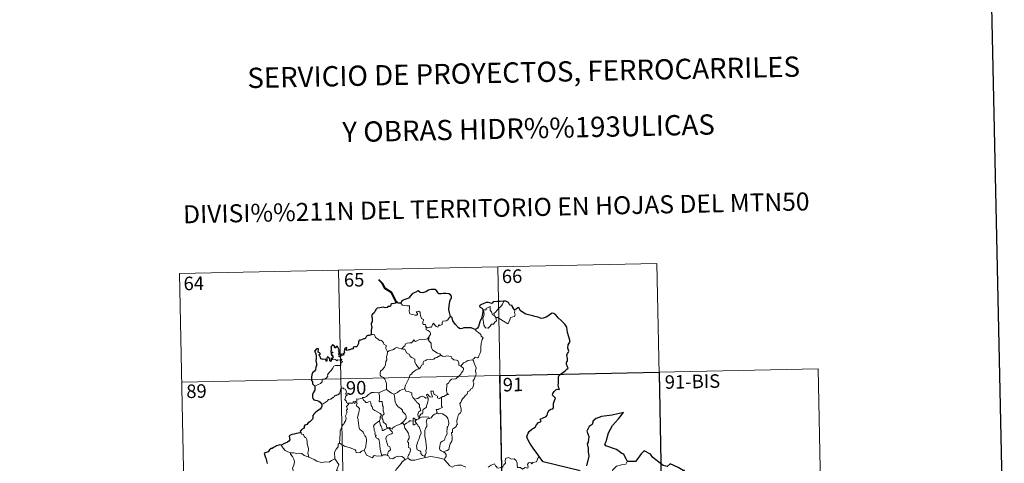
# Model space of a CAD drawing. Units: metres. Extents: x 639906 to 644422, y 4766484 to 4769546.
# Drawn here: x 640184 to 640730, y 4768680 to 4768926 of the extents above; entities that cross this region are included whole.
import ezdxf
from ezdxf.enums import TextEntityAlignment as Align

# ---------------------------------------------------------------- set-up
doc = ezdxf.new("R2010")
doc.units = ezdxf.units.M
doc.header["$MEASUREMENT"] = 0
doc.layers.add('Nivel 63', color=7, linetype='Continuous', lineweight=0)
doc.styles.add('Style-arial', font='arial.shx', dxfattribs={"bigfont": 'arialbig.shx'})

msp = doc.modelspace()

# ---------------------------------------------------------------- linework, layer by layer
at = {"layer": 'Nivel 63', "color": 7, "linetype": 'Continuous', "lineweight": 0}
for p, q in [((640272.3, 4768785.16), (640537.08, 4768790.68)), ((640448.82, 4768788.84), (640453.84, 4768547.95)), ((640537.08, 4768790.68), (640542.1, 4768549.79)), ((640272.3, 4768785.16), (640277.31, 4768544.28)), ((640360.55, 4768787), (640365.57, 4768546.12)), ((640447.05, 4768761.75), (640447.81, 4768760.78)), ((640273.55, 4768724.95), (640626.59, 4768732.29)), ((640626.59, 4768732.29), (640630.36, 4768551.63)), ((640405.34, 4768705.45), (640405.6, 4768705.11)), ((640408.27, 4768683.88), (640408.71, 4768683.13))]:
    msp.add_line(p, q, dxfattribs=at)
at = {"layer": 'Nivel 63', "color": 7, "linetype": 'Continuous', "lineweight": 30, "flags": 128}
for points in [[(640715.73, 4769257.77), (640768.06, 4766843.32), (644322.16, 4766920.28), (644269.89, 4769331.73), (640715.73, 4769257.77)], [(640422.72, 4768761.42), (640422.1, 4768763.52), (640421.7, 4768765.28), (640421.87, 4768767.23), (640422.21, 4768769.66), (640422.66, 4768770.78), (640423.18, 4768771.52), (640423.18, 4768772.56), (640422.65, 4768773.35), (640421.72, 4768773.93), (640420.01, 4768774.15), (640418.64, 4768774.03), (640417.43, 4768773.83), (640416.22, 4768773.99), (640415.54, 4768774.57), (640414.81, 4768775.77), (640413.86, 4768776.24), (640411.82, 4768776.41), (640410.91, 4768776.17), (640410.49, 4768775.88), (640409.01, 4768775.09), (640407.22, 4768774.53), (640405.77, 4768774.65), (640404.61, 4768775.63), (640404.16, 4768775.43), (640403.78, 4768775.06), (640402.44, 4768774.44), (640401.27, 4768773.85), (640400.26, 4768772.71), (640399.71, 4768771.77), (640398.88, 4768771.34), (640397.38, 4768770.82), (640396.3, 4768770.35), (640395.37, 4768769.68), (640395.09, 4768768.75)], [(640395.09, 4768768.75), (640393.42, 4768768.74), (640393.22, 4768769.37), (640392.72, 4768769.32), (640392.55, 4768768.82), (640391.39, 4768768.61), (640390.12, 4768768.42), (640389.61, 4768767.95), (640389.33, 4768767.12), (640388.91, 4768766.85), (640387.83, 4768766.83), (640387.46, 4768766.28), (640386.42, 4768766.18), (640385.27, 4768766.47), (640383.42, 4768766.12), (640381.89, 4768765.89), (640381.42, 4768765.39), (640380.68, 4768764.16), (640380.29, 4768763.3), (640379.33, 4768762.65), (640378.89, 4768761.9), (640379.21, 4768760.6), (640379.2, 4768759.29), (640379.08, 4768758.46), (640378.63, 4768757.63), (640378.54, 4768756.91), (640378.88, 4768756.14), (640379.02, 4768755.22), (640378.83, 4768754.62), (640378.54, 4768753.8), (640378.56, 4768752.87), (640378.63, 4768751.33)], [(640452.16, 4768769.83), (640451.97, 4768769.81), (640450.1, 4768769.6), (640448.52, 4768769.67), (640446.34, 4768769.5), (640445.74, 4768768.71), (640445.36, 4768768.64), (640444.44, 4768768.99), (640443.49, 4768769.2), (640442.48, 4768769.07), (640440.69, 4768768.28), (640439.75, 4768767.92), (640438.66, 4768767.33), (640438.84, 4768766.59), (640439.87, 4768766.1), (640440.57, 4768765.36), (640440.5, 4768764.2), (640440.13, 4768761.88), (640439.76, 4768760.41), (640438.9, 4768758.38), (640438.51, 4768757.11), (640438.16, 4768755.86), (640437.53, 4768754.89), (640436.4, 4768754.04)], [(640458.22, 4768765.12), (640457.39, 4768766.23), (640456.79, 4768767.05), (640456.9, 4768767.47), (640455.51, 4768767.62), (640455.23, 4768768.41), (640454.74, 4768769.13), (640453.69, 4768769.66), (640453.06, 4768769.9), (640452.16, 4768769.83)], [(640472.17, 4768683.03), (640471.06, 4768684.83), (640468.52, 4768688.26), (640466.65, 4768691.06), (640465.39, 4768693.35), (640465.03, 4768694.76), (640465.81, 4768696.64), (640466.37, 4768697.58), (640467.67, 4768698.85), (640469.61, 4768699.98), (640470.36, 4768701.25), (640471.49, 4768702.44), (640472.59, 4768702.84), (640472.93, 4768703.29), (640472.43, 4768704.4), (640472.71, 4768704.57), (640473.72, 4768704.94), (640475.78, 4768705.84), (640476.29, 4768706.54), (640476.55, 4768708.12), (640477.4, 4768709.33), (640478.28, 4768709.84), (640479.36, 4768710.04), (640479.8, 4768710.72), (640479.81, 4768713.01), (640480.31, 4768714.81), (640480.88, 4768716), (640479.73, 4768717.09), (640479.24, 4768717.68), (640479.35, 4768718.66), (640480.1, 4768719.73), (640481.08, 4768720.57), (640482.01, 4768720.94), (640482.94, 4768720.74), (640483.08, 4768721.38), (640482.71, 4768721.52), (640482.37, 4768723.08), (640482.48, 4768724.43), (640482.52, 4768726.04), (640482.49, 4768727.54), (640482.7, 4768728.47), (640483.48, 4768729.16), (640484.92, 4768730.26), (640486.24, 4768731.17), (640487.24, 4768732.06), (640487.86, 4768732.67), (640487.46, 4768733.45), (640487.07, 4768734.8), (640487.04, 4768735.81), (640487.28, 4768736.31), (640487.63, 4768736.78), (640487.61, 4768737.81), (640487.41, 4768738.91), (640487.26, 4768739.91), (640487.55, 4768740.85), (640488.07, 4768741.56), (640488.27, 4768742.18), (640487.86, 4768743.14), (640487.7, 4768743.83), (640487.93, 4768745.66), (640488.5, 4768746.53), (640488.95, 4768747.45), (640488.38, 4768750.08), (640487.62, 4768752.51), (640487.2, 4768755.51), (640486.06, 4768757.08), (640484.04, 4768759.11), (640482.36, 4768760.56), (640481.79, 4768761.26), (640480.79, 4768762.55), (640479.96, 4768763.02), (640479.04, 4768763.26), (640478.11, 4768762.58), (640476.71, 4768761.49), (640475.63, 4768760.97), (640474.03, 4768760.38), (640472.87, 4768760.23), (640471.26, 4768760.91), (640469.39, 4768761.34), (640468.3, 4768761.64), (640465.96, 4768762.35), (640464.41, 4768762.6), (640462.62, 4768763.78), (640461.27, 4768764.68), (640460.84, 4768765.68), (640460.59, 4768766.26), (640459.92, 4768766.09), (640458.98, 4768765.49), (640458.22, 4768765.12)], [(640436.4, 4768754.04), (640435.4, 4768754.49), (640434.19, 4768754.96), (640432.08, 4768755.12), (640430.12, 4768755.02), (640429.02, 4768754.63), (640428.02, 4768754.57), (640427, 4768755.11), (640425.46, 4768756.96), (640423.9, 4768758.89), (640423.58, 4768760.58), (640422.72, 4768761.42)], [(640378.63, 4768751.33), (640378.57, 4768751.09), (640377.47, 4768750.73), (640376.81, 4768750.71), (640376.09, 4768750.44), (640375.71, 4768749.68), (640375.26, 4768748.99), (640374.61, 4768748.94), (640373.67, 4768748.51), (640372.7, 4768748.29), (640372.39, 4768747.94), (640372.2, 4768748.43), (640371.87, 4768747.8), (640371.54, 4768747.5), (640371.65, 4768746.36), (640370.94, 4768745.24), (640370.65, 4768744.57), (640369.62, 4768744.44), (640368.59, 4768744.36), (640368.67, 4768743.45), (640368.33, 4768743.16), (640367.95, 4768743.32), (640366.81, 4768742.9), (640366.15, 4768742.92), (640365.27, 4768742.52), (640364.93, 4768742.97), (640365.08, 4768744.11), (640364.38, 4768743.73), (640363.75, 4768743.32), (640364.05, 4768743.04), (640363.66, 4768741.9), (640363.73, 4768741.23), (640363.51, 4768740.8), (640362.87, 4768740.79), (640363.43, 4768740.2), (640363.17, 4768739.82), (640362.71, 4768739.87), (640362.24, 4768739.9), (640362.41, 4768740.35), (640361.56, 4768740.22), (640361.56, 4768739.58), (640361.56, 4768738.7), (640360.94, 4768738.87), (640360.98, 4768739.58), (640360.69, 4768740.48), (640361.03, 4768741.69), (640360.5, 4768742.5), (640360.81, 4768742.93), (640360.41, 4768743.66), (640360.08, 4768744.28), (640359.75, 4768744.96), (640359.09, 4768744.36), (640358.85, 4768743.8), (640358.31, 4768744.13), (640358.34, 4768744.65), (640358.06, 4768745.14), (640357.11, 4768745.62), (640356.82, 4768745.11), (640356.23, 4768744.52), (640356.49, 4768743.89), (640356.51, 4768742.98), (640356.72, 4768742.72), (640356.23, 4768742.2), (640356.32, 4768741.62), (640356.78, 4768741.52), (640357.31, 4768741.46), (640357.16, 4768741.14), (640356.31, 4768740.79)], [(640357.04, 4768737.73), (640356.85, 4768738.26), (640356.52, 4768738.27), (640356.38, 4768737.68), (640356.38, 4768736.87), (640356.11, 4768736.44), (640355.63, 4768736.79), (640355.59, 4768737.8), (640355.18, 4768738.51), (640354.41, 4768739.02), (640354.1, 4768738.21), (640353.98, 4768737.48), (640354.05, 4768736.62), (640353.57, 4768736.6), (640353.43, 4768737.22), (640353.32, 4768737.69), (640352.07, 4768737.44), (640350.9, 4768737.86), (640350.45, 4768738.31), (640350.31, 4768739.13), (640349.68, 4768739.66), (640349.66, 4768740.11), (640350.05, 4768740.4), (640350.41, 4768740.7), (640349.91, 4768741.14), (640349.19, 4768741.53), (640349.16, 4768742.15), (640349.41, 4768742.87), (640349.36, 4768743.41), (640348.26, 4768743.45), (640347.51, 4768742.47), (640347.13, 4768742.09), (640347.5, 4768741.61), (640347.9, 4768740.66), (640348.09, 4768739.29), (640348.06, 4768737.81), (640347.84, 4768736.9), (640348.35, 4768735.02), (640348.37, 4768734.12), (640347.94, 4768733.24), (640347.68, 4768731.72), (640347.25, 4768730.98), (640346.04, 4768730), (640345.7, 4768728.98), (640345.51, 4768727.63), (640345.55, 4768725.8), (640346, 4768725), (640346.13, 4768724.03), (640346.81, 4768723.18), (640347.28, 4768722.67)], [(640356.31, 4768740.79), (640356.56, 4768740.31), (640356.63, 4768739.72), (640357.25, 4768740.08), (640357.25, 4768739.25), (640357.45, 4768738.91), (640357.04, 4768737.73)], [(640347.28, 4768722.67), (640347.43, 4768720.37), (640346.5, 4768718.94), (640346.03, 4768717.91), (640346.11, 4768716.54), (640346.31, 4768715.8), (640346.77, 4768715.18), (640347.65, 4768714.95), (640348.65, 4768714.81), (640349.51, 4768714.41), (640350.31, 4768713.86), (640350.95, 4768713.12), (640351.21, 4768712.6)], [(640351.21, 4768712.6), (640351.15, 4768711.6), (640351.11, 4768711), (640350.27, 4768709.96), (640348.85, 4768708.94), (640347.54, 4768707.96), (640346.77, 4768707.19), (640346.3, 4768706.42), (640346.19, 4768705.83), (640346.31, 4768704.95), (640345.99, 4768704.29), (640344.65, 4768702.92), (640343.74, 4768702.37), (640342.91, 4768701.46), (640341.86, 4768700.97), (640341.41, 4768700.44), (640341.47, 4768699.73), (640341.05, 4768699.14), (640339.8, 4768698.36), (640339.74, 4768698), (640339.3, 4768697.69), (640339.5, 4768697.27)], [(640520.92, 4768680.8), (640520.08, 4768682.34), (640519.2, 4768683.98), (640518.77, 4768684.94), (640517.66, 4768685.3), (640514.72, 4768687.55), (640508.87, 4768689.61), (640508.29, 4768690.5), (640508.96, 4768692.01), (640510.38, 4768696.8), (640512.58, 4768700.79), (640515.82, 4768704.63), (640518.6, 4768708.03), (640512.4, 4768706.64), (640506.42, 4768705.82), (640503.48, 4768704.72), (640501.81, 4768703.4), (640501.23, 4768701.49), (640499.55, 4768700.22), (640498.24, 4768697.64), (640499.33, 4768694.79), (640499.01, 4768691.65), (640498.54, 4768690.62), (640499.07, 4768688.35), (640498.99, 4768686.21), (640499.44, 4768683.8), (640498.08, 4768678.5)], [(640339.5, 4768697.27), (640338.96, 4768696.8), (640337.14, 4768696.42), (640335.8, 4768696.03), (640334.55, 4768695.78), (640333.52, 4768695.21), (640333.03, 4768694.91), (640333.34, 4768693.92), (640333.52, 4768692.9), (640332.86, 4768692.18), (640332.24, 4768691.59), (640330.95, 4768691.07), (640329.72, 4768690.39), (640328.76, 4768689.89)], [(640328.76, 4768689.89), (640328.02, 4768690.18), (640327.38, 4768689.85), (640326.11, 4768689.61), (640325.6, 4768689.2), (640324.48, 4768688.72), (640323.74, 4768688.1), (640323.14, 4768688.07), (640322.29, 4768687.42), (640321.38, 4768686.15), (640320.38, 4768685.85), (640319.24, 4768685.49), (640319.56, 4768684.28), (640320, 4768683.01), (640320.43, 4768682.37), (640320.6, 4768681.31), (640320.9, 4768679.84)], [(640553.44, 4768669.09), (640552.67, 4768671.42), (640552.53, 4768675.9), (640551.68, 4768675.94), (640548.99, 4768677.53), (640544.59, 4768679.58), (640542.78, 4768678.01), (640540.55, 4768678.68), (640534.82, 4768683.04), (640533.6, 4768684.91), (640530.02, 4768686.72), (640528.34, 4768685.2), (640526, 4768681.84), (640525.26, 4768680.94), (640520.92, 4768680.8)], [(640494.55, 4768675.72), (640473.98, 4768680.72), (640472.17, 4768683.03)]]:
    msp.add_lwpolyline(points, dxfattribs=at)
at = {"layer": 'Nivel 63', "color": 7, "linetype": 'Continuous', "lineweight": 40, "flags": 128}
msp.add_lwpolyline([(640392.72, 4768769.32), (640389.96, 4768774.57), (640386.33, 4768776.8), (640384.9, 4768779.71), (640382.95, 4768781.66)], dxfattribs=at)
at = {"layer": 'Nivel 63', "color": 7, "linetype": 'Continuous', "lineweight": 0, "flags": 128}
for points in [[(640395.09, 4768768.75), (640395.98, 4768767.59), (640398.57, 4768767.26), (640399.92, 4768767.27), (640399.8, 4768766.11), (640399.76, 4768764.22), (640399.96, 4768763.61), (640400.08, 4768762.81), (640401.49, 4768762.39), (640402.87, 4768762.12), (640403.93, 4768762.1), (640404.4, 4768762.64), (640404.25, 4768763.04), (640403.74, 4768763.5), (640403.59, 4768763.92), (640404.79, 4768764.27), (640405.77, 4768763.81), (640405.76, 4768762.94), (640406.07, 4768761.93), (640406.45, 4768760.27), (640407.64, 4768759.7), (640407.57, 4768759.05), (640407.33, 4768758.31), (640407.26, 4768757.46), (640407.38, 4768756.81), (640408.78, 4768756.83), (640408.91, 4768756.3), (640408.81, 4768755.92), (640409.13, 4768755.36)], [(640447.81, 4768760.78), (640448.24, 4768758.92), (640447.29, 4768758.18), (640446.41, 4768757.17), (640445.31, 4768757.04), (640444.72, 4768755.89), (640443.46, 4768754.88), (640442.01, 4768755.08), (640441.04, 4768756.48), (640440.93, 4768758.13), (640440.65, 4768760.2), (640441.06, 4768761.83), (640441.22, 4768762.84), (640440.91, 4768764.8), (640441.47, 4768765.12), (640442.33, 4768765.11), (640442.39, 4768765.7), (640444.61, 4768766.86), (640444.69, 4768764.85), (640445.38, 4768763.84), (640445.85, 4768762.35)], [(640447.05, 4768761.75), (640446.76, 4768762.92), (640447.59, 4768763.8), (640449.44, 4768765.88), (640450.52, 4768766.95), (640451.56, 4768768.19), (640452.16, 4768769.83)], [(640422.72, 4768761.42), (640421.8, 4768760.65), (640421.06, 4768759.56), (640420.18, 4768759), (640418.37, 4768758.69), (640418.06, 4768757.76), (640418.04, 4768756.89), (640416.68, 4768756.36), (640416.41, 4768756.71), (640415.95, 4768756.4), (640415.54, 4768755.45), (640414.6, 4768755.7), (640414.4, 4768756.25), (640413.64, 4768757.1), (640413.29, 4768757.62), (640413.14, 4768757.37), (640412.66, 4768756.99), (640412.16, 4768755.49), (640411, 4768755.46), (640409.95, 4768755.02), (640409.26, 4768755.43), (640409.13, 4768755.36)], [(640445.85, 4768762.35), (640446.95, 4768761.88), (640447.05, 4768761.75)], [(640454.51, 4768757.2), (640452.02, 4768758.69), (640450.54, 4768759.64), (640448.74, 4768760.7), (640447.81, 4768760.78)], [(640458.22, 4768765.12), (640458.25, 4768764.47), (640458.2, 4768763.4), (640458.57, 4768762.57), (640458.39, 4768761.97), (640458.21, 4768761.32), (640457.21, 4768761.2), (640455.88, 4768760.75), (640455.54, 4768759.5), (640455.15, 4768758.51), (640454.51, 4768757.2)], [(640409.13, 4768755.36), (640409.09, 4768753.93), (640410.31, 4768753.54), (640411.12, 4768752.9), (640411.58, 4768752.14), (640411.55, 4768751.28), (640410.97, 4768750.57), (640410.45, 4768749.72)], [(640378.63, 4768751.33), (640379.8, 4768751.38), (640380.4, 4768751.08), (640380.86, 4768750.3), (640381.07, 4768749.61), (640382.45, 4768748.77), (640383.19, 4768748.1), (640384.05, 4768748.19), (640384.89, 4768747.43), (640385.47, 4768746.8), (640385.67, 4768746.01), (640386.92, 4768745.22), (640386.84, 4768743.54), (640387.63, 4768741.68)], [(640395.69, 4768743.35), (640396.5, 4768744.58), (640397.24, 4768745), (640397.74, 4768746.17), (640398.5, 4768746.63), (640399.88, 4768746.7), (640400.92, 4768746.77), (640401.71, 4768747.44), (640402.23, 4768748.46), (640402.65, 4768747.91), (640403.24, 4768747.55), (640404.66, 4768748.16), (640405.56, 4768748.57), (640406.73, 4768748.48), (640408.36, 4768748.55), (640409.94, 4768748.98), (640410.45, 4768749.72)], [(640410.45, 4768749.72), (640410.72, 4768749.31), (640410.28, 4768748.3), (640411.14, 4768747.29), (640411.94, 4768746.53), (640411.89, 4768745.57), (640411.82, 4768744.86), (640412.22, 4768743.63), (640412.58, 4768742.76), (640413.85, 4768741.85), (640415.41, 4768740.97), (640416.77, 4768740.6), (640417.28, 4768739.86)], [(640436.4, 4768754.04), (640437.03, 4768753.26), (640438.12, 4768752.54), (640439.47, 4768751.26), (640439.64, 4768750.39), (640440.67, 4768749.51), (640440.28, 4768748.58), (640439.61, 4768746.27), (640439.41, 4768744.4), (640439.52, 4768742.13), (640438.87, 4768740.71), (640438.34, 4768739.44), (640438.23, 4768738.78), (640437.7, 4768738.33), (640436.36, 4768738.75), (640435.78, 4768738.1), (640435.16, 4768737.77), (640435.01, 4768737.24)], [(640387.63, 4768741.68), (640388.59, 4768742.32), (640389.71, 4768742.57), (640390.61, 4768742.93), (640391.49, 4768743.35), (640391.88, 4768743.75), (640392.92, 4768744.09), (640393.91, 4768743.78), (640395.26, 4768743.43), (640395.69, 4768743.35)], [(640387.63, 4768741.68), (640387.5, 4768740.12), (640387.13, 4768738.92), (640387.26, 4768737.28), (640386.69, 4768736.41), (640386.64, 4768734.56), (640386.06, 4768733.18), (640384.93, 4768731.92), (640383.87, 4768730.97), (640383.6, 4768729.68), (640383.66, 4768728.73), (640384.17, 4768728.03), (640385.4, 4768727.45), (640386.21, 4768726.58), (640386.7, 4768725.54), (640387.08, 4768723.86), (640387.21, 4768722.33), (640387.2, 4768720.91)], [(640395.69, 4768743.35), (640396.27, 4768743.22), (640397.35, 4768743.2), (640397.67, 4768742.4), (640398.24, 4768741.16), (640399.91, 4768740.34), (640400.29, 4768739.17), (640401.12, 4768738.64), (640402.9, 4768737.71), (640402.85, 4768736.69), (640402.84, 4768735.96), (640403.66, 4768734.68), (640405.22, 4768732.31)], [(640417.28, 4768739.86), (640415.06, 4768738.5), (640414.06, 4768738.46), (640413.47, 4768737.65), (640409.26, 4768737.32), (640408.99, 4768736.92), (640407.78, 4768736.58), (640407.53, 4768735.79), (640407.5, 4768734.76), (640406.6, 4768734.31), (640406.1, 4768733.49), (640406.03, 4768733.08), (640405.22, 4768732.31)], [(640417.28, 4768739.86), (640417.3, 4768739.82), (640418.18, 4768739.38), (640419.43, 4768739.23), (640420.62, 4768739.55), (640421.78, 4768739.4), (640423.14, 4768738.87), (640423.44, 4768738.13), (640424.51, 4768737.3), (640425.89, 4768737.07), (640426.77, 4768736.87), (640427.26, 4768735.55), (640427.3, 4768734.25), (640428.34, 4768733.75)], [(640347.28, 4768722.67), (640348.87, 4768723.38), (640350.5, 4768724.12), (640351.36, 4768725.1), (640351.43, 4768726.14), (640351.69, 4768726.5), (640353.06, 4768726.68), (640353.85, 4768727.36), (640354.56, 4768728.29), (640354.41, 4768729.02), (640355.34, 4768730.18), (640356.37, 4768731.45), (640357.14, 4768732.5), (640357.89, 4768733.83), (640358.76, 4768734.06), (640360.42, 4768734.15), (640361.72, 4768734.21), (640361.74, 4768734.54), (640361.71, 4768735.27), (640361.91, 4768735.77), (640362.76, 4768736.06), (640362.42, 4768736.5), (640362.08, 4768737.11), (640362.28, 4768737.59), (640361.94, 4768737.73), (640361.5, 4768737.32), (640361.18, 4768737.02), (640360.2, 4768737.26), (640359.49, 4768736.76), (640358.83, 4768737.39), (640357.88, 4768737.2), (640357.12, 4768737.43), (640357.04, 4768737.73)], [(640428.34, 4768733.75), (640429.36, 4768733.11), (640429.9, 4768732.72), (640429.93, 4768731.96), (640429.4, 4768731.09), (640428.6, 4768729.98), (640428.3, 4768729.33), (640427.35, 4768728.36), (640425.54, 4768726.66), (640423.27, 4768726.52), (640422.29, 4768725.57), (640421.54, 4768724.36), (640420.65, 4768723.73), (640420.51, 4768722.47), (640420.38, 4768721.17), (640420.32, 4768720), (640420.8, 4768718.61), (640421.6, 4768718.01), (640420.76, 4768717.99), (640418.85, 4768716.9), (640418.25, 4768716.95), (640417.6, 4768716.3)], [(640435.01, 4768737.24), (640435.45, 4768736.76), (640435.78, 4768735.49), (640436.86, 4768732.87), (640436.44, 4768731.14), (640436.64, 4768730.25), (640436.9, 4768729.43), (640436.77, 4768728.81), (640436.23, 4768728.06), (640435.9, 4768726.83), (640435.14, 4768725.86), (640435.15, 4768725.08), (640435.49, 4768724.32), (640435.46, 4768722.97), (640435.03, 4768722.03), (640434.82, 4768721.49), (640433.78, 4768721), (640433.37, 4768720.14), (640432.31, 4768719.63), (640432.04, 4768718.93), (640431.74, 4768718.07), (640430.5, 4768717.28), (640430.51, 4768716.87), (640429.22, 4768715.6), (640428.78, 4768714.7), (640428.62, 4768713.9), (640427.79, 4768713.14), (640428.03, 4768712.18), (640428.6, 4768710.07), (640428.59, 4768708.75), (640428.14, 4768707.82), (640427.31, 4768707.16), (640426.84, 4768706.33), (640426.51, 4768704.84), (640426.17, 4768703.59), (640426.11, 4768702.64), (640426.34, 4768702.04), (640426.54, 4768701.42), (640425.99, 4768701.25), (640425.88, 4768700.6), (640425.36, 4768699.94), (640424.53, 4768699.44), (640423.95, 4768699), (640423.77, 4768698.38), (640423.68, 4768697.05), (640423.22, 4768696.89), (640423.14, 4768696.66), (640423.35, 4768695.7), (640423.48, 4768694.14), (640423.59, 4768693.04), (640423.4, 4768692.07)], [(640428.34, 4768733.75), (640429.07, 4768734.79), (640429.9, 4768735.71), (640431.16, 4768736.21), (640432.21, 4768736.88), (640433.46, 4768737.08), (640435.01, 4768737.24)], [(640405.22, 4768732.31), (640405.12, 4768732.21), (640403.55, 4768731.71), (640401.61, 4768730.29), (640401.05, 4768729.42), (640400.12, 4768728.78), (640399.62, 4768727.38), (640398.51, 4768725.1), (640397.6, 4768723.16), (640397.19, 4768721.34), (640397.22, 4768721.28)], [(640365.95, 4768713.21), (640365.87, 4768713.21), (640365.48, 4768713.11), (640365.32, 4768713.46), (640364.95, 4768713.61), (640364.66, 4768714.48), (640363.75, 4768715.24), (640364.24, 4768715.54), (640364.31, 4768716.48), (640364.64, 4768717.2), (640365.51, 4768717.85), (640364.46, 4768718.24), (640364.8, 4768718.85), (640364.88, 4768719.68), (640364.21, 4768720.95), (640363.45, 4768721.28), (640362.8, 4768721.66), (640361.83, 4768721.32), (640361.56, 4768720.68), (640361.48, 4768719.72), (640361.26, 4768719.22), (640361.25, 4768718.25), (640360.66, 4768718.33), (640360.08, 4768717.82), (640359.38, 4768717.49), (640359.37, 4768717.81), (640358.69, 4768717.48), (640358.04, 4768716.97), (640357.71, 4768716.23), (640357.36, 4768716.34), (640356.3, 4768715.41), (640355.78, 4768715.37), (640354.89, 4768715.3), (640354.13, 4768714.4), (640353.18, 4768713.62), (640352.03, 4768712.94), (640351.21, 4768712.6)], [(640373.72, 4768716), (640373.74, 4768716.4), (640374.89, 4768716.43), (640376.04, 4768716.95), (640376.99, 4768717.89), (640378.06, 4768718.66), (640378.84, 4768719.19), (640380.08, 4768719.22), (640382.88, 4768718.94), (640382.88, 4768718.96)], [(640382.88, 4768718.94), (640382.88, 4768718.96), (640384, 4768719.52), (640386.05, 4768720.46), (640387.2, 4768720.91)], [(640395.14, 4768701.82), (640392.83, 4768700.9), (640391.32, 4768700.08), (640390.67, 4768699.63), (640390.43, 4768698.75), (640389.47, 4768699.09), (640388.65, 4768699.66), (640387.31, 4768699.64), (640386.9, 4768701.4), (640385.22, 4768702.84), (640385.18, 4768703.59), (640385.02, 4768704.21), (640384.62, 4768705.09), (640385.08, 4768706.62), (640385.86, 4768707.33), (640385.3, 4768709.07), (640385.31, 4768711.33), (640384.93, 4768711.97), (640384.72, 4768714.13), (640383.88, 4768714.25), (640383.38, 4768713.96), (640382.97, 4768714.39), (640383.22, 4768715.87), (640383.24, 4768717.4), (640382.88, 4768718.96)], [(640387.2, 4768720.91), (640388.59, 4768719.63), (640389.83, 4768718.78), (640391.15, 4768718.2)], [(640397.22, 4768721.28), (640395.98, 4768720.82), (640394.59, 4768720.34), (640393.17, 4768719.22), (640391.15, 4768718.2)], [(640391.15, 4768718.2), (640391.6, 4768717.25), (640391.8, 4768715.36), (640391.99, 4768713.96), (640392.56, 4768712.63), (640393.62, 4768711.25), (640395.04, 4768710.2), (640396.07, 4768709.32), (640396.04, 4768708.64), (640396.73, 4768707.88), (640397.59, 4768706.89), (640398.02, 4768706.21), (640398.06, 4768704.85), (640397.3, 4768703.95), (640396.65, 4768703.18), (640395.14, 4768701.82)], [(640397.22, 4768721.28), (640397.86, 4768719.81), (640399.35, 4768719.66), (640400.6, 4768719.07), (640401.25, 4768719.03), (640401.24, 4768717.45), (640401.82, 4768716.44), (640402.58, 4768715.54)], [(640402.58, 4768715.54), (640404.5, 4768715.76), (640405.78, 4768716.7), (640406.82, 4768717.09), (640408.14, 4768716.51), (640408.87, 4768715.93), (640410.03, 4768716.26)], [(640417.6, 4768716.3), (640417.07, 4768716.17), (640416.52, 4768715.85), (640415.6, 4768715.94), (640415.44, 4768716.55), (640415.33, 4768717.13), (640414.18, 4768717.82), (640413.5, 4768717.96), (640413.06, 4768719.98), (640411.78, 4768719.93), (640411.92, 4768718.87), (640412.68, 4768716.96), (640412.48, 4768716.58), (640411.44, 4768716.81), (640410.78, 4768717.17), (640409.87, 4768718.21), (640409.38, 4768717.94), (640410.03, 4768716.26)], [(640417.6, 4768716.3), (640417.71, 4768714.23), (640417.72, 4768712.64), (640417.7, 4768711.51), (640418.2, 4768710.89), (640416.43, 4768710.11), (640415.77, 4768709.72), (640414.59, 4768709.65), (640415.01, 4768708.63), (640415.13, 4768707.45)], [(640361, 4768691.07), (640361.17, 4768693.05), (640361.14, 4768694.38), (640361.49, 4768695.66), (640361.41, 4768697.85), (640361.95, 4768699.11), (640362.49, 4768700.72), (640362.95, 4768701.14), (640363.21, 4768701.67), (640363.7, 4768701.74), (640363.78, 4768702.63), (640364.33, 4768703.16), (640364.64, 4768704.16), (640364.66, 4768704.81), (640364.37, 4768706.26), (640364.67, 4768706.93), (640365.07, 4768707.74), (640365.04, 4768708.48), (640364.94, 4768709.33), (640365.42, 4768709.84), (640364.94, 4768711.3), (640366.08, 4768712.42), (640365.95, 4768713.21)], [(640368.62, 4768713.58), (640368.38, 4768713.15), (640367.67, 4768713.2), (640366.31, 4768713.17), (640365.95, 4768713.21)], [(640373.72, 4768716), (640372.67, 4768715.75), (640371.8, 4768715.47), (640370.74, 4768715.56), (640370.72, 4768714.17), (640369.9, 4768714.34), (640369.68, 4768713.9), (640368.91, 4768714.2), (640368.6, 4768714.07), (640368.62, 4768713.59), (640368.62, 4768713.58)], [(640368.62, 4768713.58), (640369.22, 4768713.42), (640369.43, 4768713.09), (640369.67, 4768713.34), (640370.58, 4768713.52), (640370.84, 4768713.18), (640370.67, 4768712.74), (640370.41, 4768712.33), (640370.56, 4768711.81), (640371.4, 4768711.02), (640372.08, 4768710.2), (640371.73, 4768708.11), (640371.05, 4768705.34), (640371.28, 4768704.74), (640371.46, 4768703.94), (640371.58, 4768701.54), (640371.85, 4768701.13), (640371.72, 4768700.69), (640371.87, 4768699.53), (640372.36, 4768698.57), (640373.31, 4768697.98), (640374.18, 4768697.22), (640374.6, 4768696.19), (640375.02, 4768695.15), (640375.62, 4768694.54), (640376.1, 4768693.32), (640376.1, 4768691.96), (640375.88, 4768691.36), (640375.7, 4768689.25), (640375.6, 4768688.77), (640374.69, 4768687.2)], [(640383.15, 4768703.36), (640383.57, 4768704.3), (640383.69, 4768705.46), (640384.32, 4768706.6), (640383.64, 4768707.45), (640382.36, 4768708.24), (640380.68, 4768709.13), (640379.6, 4768709.87), (640379.19, 4768711.22), (640378.58, 4768712.01), (640378.42, 4768713.48), (640377.97, 4768714.18), (640377.15, 4768713.94), (640376.33, 4768713.59), (640375.58, 4768713.7), (640375.12, 4768714.31), (640374.52, 4768714.71), (640373.72, 4768716)], [(640402.58, 4768715.54), (640403.08, 4768714.73), (640403.65, 4768714.38), (640403.96, 4768713.69), (640404.85, 4768712.98), (640405.49, 4768712.31), (640405.42, 4768711.5), (640405.3, 4768711.22), (640405.89, 4768710.47), (640406.11, 4768709.32), (640405.57, 4768708.72), (640405.03, 4768708.68), (640404.7, 4768707.62), (640404.52, 4768706.82), (640404.85, 4768705.44), (640405.34, 4768705.45)], [(640410.03, 4768716.26), (640410.15, 4768715.93), (640410.27, 4768714.97), (640410.12, 4768714.21), (640409.81, 4768713.16), (640409.51, 4768712.25), (640409.26, 4768711.53), (640409.4, 4768710.96), (640408.74, 4768710.58), (640407.55, 4768709.68), (640407.29, 4768709.38), (640407.3, 4768707.94), (640407.09, 4768707.26), (640406.39, 4768707.24), (640405.68, 4768706.45), (640405.34, 4768705.45)], [(640405.6, 4768705.11), (640407.05, 4768705.71), (640407.76, 4768705.43), (640408.86, 4768705.67), (640410.59, 4768705.46), (640410.77, 4768704.7)], [(640415.13, 4768707.45), (640413.92, 4768707.19), (640413.08, 4768706.65), (640412.25, 4768705.7), (640411.93, 4768705.16), (640411.02, 4768704.73), (640410.77, 4768704.7)], [(640415.13, 4768707.45), (640415.51, 4768707.64), (640415.96, 4768707.37), (640416.84, 4768707.57), (640418.2, 4768707.35), (640419.2, 4768706.79), (640420.33, 4768705.75), (640421.09, 4768704.73), (640421.58, 4768703.29), (640421.76, 4768702.29), (640421.54, 4768701.04), (640421.23, 4768700.32), (640420.83, 4768699.8), (640420.74, 4768698.41), (640420.67, 4768697.67), (640420.69, 4768696.3), (640420.1, 4768694.98), (640419.66, 4768694.15), (640419.24, 4768692.74), (640418.22, 4768692.19), (640417.35, 4768691.55), (640416.9, 4768690.51), (640416.69, 4768689.32), (640416.61, 4768688.15), (640416.9, 4768687.22), (640417.53, 4768686.74), (640418.82, 4768686.2)], [(640383.15, 4768703.36), (640382.13, 4768702.76), (640381.24, 4768701.98), (640380.42, 4768701.38), (640379.95, 4768700.53), (640380.33, 4768699.03), (640380.33, 4768698.21), (640380.62, 4768697.53), (640380.77, 4768696.73), (640380.66, 4768696.23), (640380.91, 4768695.7), (640381.37, 4768695.44), (640381.43, 4768695.21), (640381.06, 4768695.06), (640381.06, 4768694.76), (640381.29, 4768694.61), (640381.45, 4768693.94), (640382.45, 4768693.48), (640382.86, 4768693.16), (640383.18, 4768691.61), (640383.39, 4768689.74), (640383.68, 4768687.78), (640384.09, 4768685.36), (640384.47, 4768684.04)], [(640387.64, 4768684.23), (640387.93, 4768685.63), (640388.25, 4768686.45), (640389.33, 4768687.32), (640389.18, 4768688.21), (640388.91, 4768688.95), (640387.82, 4768689.47), (640387.66, 4768690.28), (640387.08, 4768692.15), (640386.71, 4768693.71), (640387.11, 4768694.83), (640388.37, 4768695.59), (640389.91, 4768696.3), (640390.39, 4768696.61), (640390.28, 4768697.4), (640389.52, 4768698.03), (640388.97, 4768698.66), (640388.66, 4768699.43), (640387.41, 4768699.25), (640386.22, 4768698.62), (640385.29, 4768698.07), (640384.75, 4768698.01), (640384.76, 4768699), (640384.22, 4768700.41), (640383.73, 4768700.81), (640383.34, 4768702.43), (640383.14, 4768703.36), (640383.15, 4768703.36)], [(640395.14, 4768701.82), (640396.2, 4768702.1), (640396.95, 4768701.15)], [(640401.87, 4768703.24), (640400.54, 4768703.43), (640399.9, 4768703.39), (640399.49, 4768702.81), (640398.29, 4768702.08), (640396.95, 4768701.15)], [(640396.95, 4768701.15), (640397.37, 4768699.38), (640398.01, 4768698.49), (640398.6, 4768697.74), (640399.14, 4768696.77), (640399.76, 4768694.98), (640399.63, 4768693.75), (640399.09, 4768692.86), (640398.76, 4768691.84), (640399.33, 4768691.36), (640399.28, 4768690.06), (640399.5, 4768689.67), (640399.33, 4768688.55), (640400.3, 4768688.22), (640400.39, 4768686.94), (640400.05, 4768685.74), (640399.75, 4768684.92), (640399.3, 4768684.31), (640399.02, 4768683.65), (640399.11, 4768682.45)], [(640403.06, 4768703.07), (640403, 4768704.35), (640402.24, 4768704.93), (640401.88, 4768704.99), (640401.87, 4768703.24)], [(640401.87, 4768703.24), (640401.87, 4768703.18), (640401.93, 4768701.26), (640402.43, 4768701.18), (640403.07, 4768701.52), (640403.82, 4768701.86)], [(640405.6, 4768705.11), (640404.72, 4768704.43), (640403.71, 4768704.12), (640403.06, 4768703.07)], [(640403.06, 4768703.07), (640403.77, 4768701.89), (640403.82, 4768701.86)], [(640403.82, 4768701.86), (640404.35, 4768701.5), (640404.69, 4768700.54), (640405.25, 4768700.12), (640406.12, 4768697.59), (640406.37, 4768696.6), (640405.57, 4768694.96), (640405.12, 4768693.14), (640404.46, 4768692), (640403.73, 4768689.36), (640404.05, 4768687.36), (640405.68, 4768686.78), (640406.11, 4768686.16), (640406.19, 4768685.24), (640407.02, 4768684.2), (640408.27, 4768683.88)], [(640410.77, 4768704.7), (640409.64, 4768704.55), (640409.45, 4768704), (640409.15, 4768702.69), (640409.58, 4768702.03), (640409.49, 4768700.21), (640408.98, 4768699.64), (640408.46, 4768698.05), (640408.33, 4768696.43), (640408.41, 4768694.97), (640408.91, 4768692.09), (640409.16, 4768689.87), (640409.3, 4768688.46), (640409.36, 4768687.9), (640409.02, 4768686.97), (640409.05, 4768685.69), (640408.75, 4768684.82), (640408.27, 4768683.88)], [(640339.5, 4768697.27), (640340.05, 4768696.08), (640341.03, 4768695.77), (640341.44, 4768694.73), (640341.8, 4768694.53), (640341.72, 4768694.22), (640342.3, 4768694.19), (640342.86, 4768693.14), (640343.02, 4768691.85), (640343.03, 4768690.62), (640343.49, 4768689.44), (640343.91, 4768688.04), (640343.77, 4768687.15), (640343.55, 4768685.58), (640343.84, 4768684.05), (640343.96, 4768683.32)], [(640333.78, 4768685.59), (640332.46, 4768686.25), (640330.89, 4768686.98), (640329.85, 4768688.2), (640328.76, 4768689.89)], [(640361, 4768691.07), (640360.3, 4768690.42), (640360.23, 4768689.09), (640359.19, 4768687.73), (640358.3, 4768685.95), (640358.41, 4768682.31)], [(640374.69, 4768687.2), (640373.25, 4768686.66), (640372.52, 4768685.85), (640370.36, 4768685.73), (640370.15, 4768686.77), (640369.79, 4768687.32), (640367.48, 4768688.17), (640364.63, 4768689.26), (640363.8, 4768689.36), (640361, 4768691.07)], [(640423.4, 4768692.07), (640422.51, 4768690.61), (640422.42, 4768690.72), (640422.18, 4768690.13), (640421.86, 4768688.47), (640421.72, 4768687.6), (640420.69, 4768686.9), (640419.66, 4768686.54), (640418.82, 4768686.2)], [(640343.96, 4768683.32), (640343.74, 4768683.41), (640341.53, 4768684.14), (640340.2, 4768685.21), (640338.7, 4768685.51), (640337.29, 4768685.25), (640335.61, 4768685.73), (640333.78, 4768685.64), (640333.78, 4768685.59)], [(640333.78, 4768685.59), (640333.81, 4768684.96), (640334.92, 4768683.7), (640335.78, 4768682.18), (640336.1, 4768680.62), (640335.64, 4768678.85), (640334.9, 4768677.16), (640335.36, 4768676.04), (640335.23, 4768675.24), (640334.66, 4768674.56)], [(640384.47, 4768684.04), (640384.37, 4768683.97), (640382.09, 4768683.87), (640380.29, 4768684.12), (640379.23, 4768682.95), (640377.75, 4768683.69), (640376.04, 4768684.45), (640374.69, 4768687.2)], [(640387.64, 4768684.23), (640386.99, 4768684.47), (640385.27, 4768684.58), (640384.47, 4768684.04)], [(640397.46, 4768681.88), (640396.58, 4768683), (640395.6, 4768683.65), (640393.54, 4768683.73), (640391.89, 4768683.18), (640390.58, 4768682.39), (640388.91, 4768682.53), (640388.29, 4768683.99), (640387.64, 4768684.23)], [(640419.29, 4768681.89), (640418.22, 4768682.29), (640415.16, 4768683.02), (640411.54, 4768683.67), (640408.77, 4768683.14), (640408.71, 4768683.13)], [(640418.82, 4768686.2), (640419.54, 4768685.64), (640420.14, 4768684.76), (640420.2, 4768683.57), (640419.67, 4768683.05), (640419.29, 4768681.89)], [(640358.41, 4768682.31), (640356.58, 4768681.45), (640355.28, 4768680.55), (640353.55, 4768680.64), (640352.19, 4768680.43), (640350.78, 4768680.24), (640348.52, 4768681.08), (640347.03, 4768682.05), (640343.96, 4768683.32)], [(640358.41, 4768682.31), (640360.61, 4768679.21), (640359.46, 4768675.85), (640361.98, 4768674.87), (640364.69, 4768674.07), (640365.1, 4768673.26), (640366.51, 4768671.33), (640366.83, 4768669.75), (640368.56, 4768668.77), (640370.38, 4768667.64), (640370.2, 4768665.89), (640369.03, 4768664.25), (640367.9, 4768663.02), (640367.57, 4768662.03), (640367.73, 4768659.69), (640367.82, 4768657.2), (640366.98, 4768656.7)], [(640397.46, 4768681.88), (640395.79, 4768680.76), (640395.3, 4768679.73), (640393.58, 4768677.66), (640392.5, 4768676.41), (640391.64, 4768674.43), (640391.79, 4768671.38), (640392.2, 4768668.46), (640392.26, 4768666.23), (640392.22, 4768664.86), (640391.12, 4768663.52), (640390.76, 4768661.82), (640390.63, 4768658.91), (640390.6, 4768657.18), (640390.2, 4768656.51), (640390.65, 4768654.74)], [(640399.11, 4768682.45), (640398.99, 4768682.53), (640397.56, 4768681.95), (640397.46, 4768681.88)], [(640408.71, 4768683.13), (640405.59, 4768682.36), (640402.86, 4768681.61), (640400.64, 4768681.52), (640399.11, 4768682.45)], [(640431.05, 4768677.65), (640429.8, 4768678.2), (640428.74, 4768678.82), (640426.79, 4768678.91), (640424.92, 4768678.54), (640423.5, 4768677.7), (640422.33, 4768678.43), (640419.38, 4768681.85), (640419.29, 4768681.89)], [(640443.44, 4768677.69), (640445.28, 4768678.87), (640446.98, 4768679.6), (640447.53, 4768678.46), (640448.38, 4768677.98), (640448.41, 4768677.35), (640449.35, 4768677.17), (640450.5, 4768677.58), (640450.71, 4768677.23), (640451.74, 4768677.98), (640452.29, 4768679.1), (640453.24, 4768679.98), (640453.02, 4768681.1), (640453.2, 4768682.56), (640454.82, 4768683.09), (640456.42, 4768682.14), (640457.91, 4768682.32), (640459.14, 4768681.36), (640459.53, 4768680.02), (640459.61, 4768678.74), (640459.85, 4768677.44)], [(640472.17, 4768683.03), (640471.36, 4768683.17), (640470.28, 4768680.67), (640468.34, 4768680.34), (640467.72, 4768679.6), (640467.28, 4768680.39), (640465.97, 4768680.13), (640465.42, 4768679.26), (640465.75, 4768677.87), (640465.61, 4768677.14), (640464.15, 4768677.56), (640462.62, 4768676.64), (640461.54, 4768677.61), (640459.85, 4768677.44)], [(640520.92, 4768680.8), (640520.71, 4768680.79), (640519.94, 4768679.44), (640517.42, 4768679.01), (640514.82, 4768678.19), (640512.82, 4768676.33), (640512.43, 4768675.98), (640512.32, 4768675.27)]]:
    msp.add_lwpolyline(points, dxfattribs=at)
at = {"layer": 'Nivel 63', "color": 7, "linetype": 'Continuous', "lineweight": 0}
msp.add_3dface([(639967.88, 4766484.09), (639906.03, 4769453.49), (644359.99, 4769546.18), (644421.84, 4766576.78)], dxfattribs=at)
at = {"layer": 'Nivel 63', "color": 7, "linetype": 'Continuous', "lineweight": 30}
msp.add_3dface([(640538.33, 4768730.46), (640539.59, 4768670.24), (640451.33, 4768668.41), (640450.07, 4768728.62)], dxfattribs=at)

# ---------------------------------------------------------------- texts
at = {"layer": 'Nivel 63', "color": 7, "linetype": 'Continuous', "lineweight": 0, "style": 'Style-arial'}
for s, height, p in [('SERVICIO DE PROYECTOS, FERROCARRILES', 11.2499, (640463.22, 4768896.9)), ('Y OBRAS HIDR%%193ULICAS', 11.2499, (640465.94, 4768865.82)), ('DIVISI%%211N DEL TERRITORIO EN HOJAS DEL MTN50', 9.9998, (640448.04, 4768821.64))]:
    msp.add_text(s, height=height, rotation=1.1938, dxfattribs=at).set_placement(p, align=Align.MIDDLE_CENTER)
at = {"layer": 'Nivel 63', "color": 7, "linetype": 'Continuous', "lineweight": 13, "style": 'Style-arial'}
for s, p in [('66', (640456.78, 4768783.69)), ('64', (640280.18, 4768779.74)), ('65', (640369.17, 4768781.7)), ('91', (640457.3, 4768723.58)), ('91-BIS', (640556.88, 4768725.25)), ('89', (640281.69, 4768719.91)), ('90', (640370.28, 4768721.75))]:
    msp.add_text(s, height=7.5, rotation=1.1938, dxfattribs=at).set_placement(p, align=Align.MIDDLE_CENTER)

doc.saveas('drawing.dxf')
